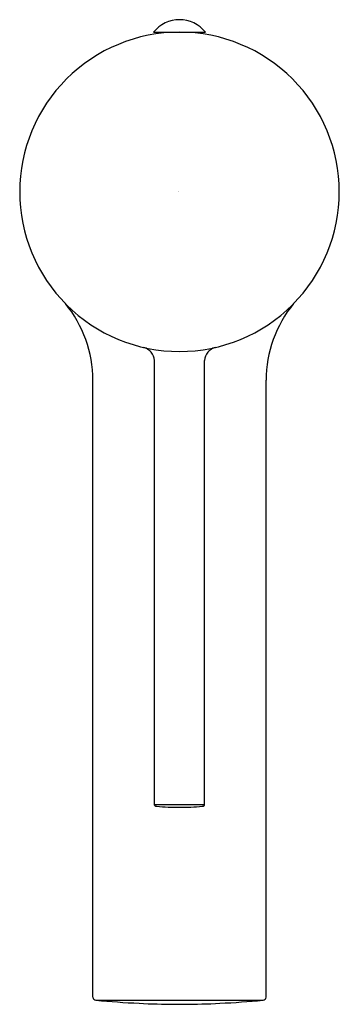
# Model space of a CAD drawing. Extents: x 3116.44 to 3118.25, y 39.04 to 44.62.
import ezdxf

# ---------------------------------------------------------------- set-up
doc = ezdxf.new("R2010")
doc.units = 0
doc.header["$LTSCALE"] = 0.64311
doc.layers.get('0').update_dxf_attribs({"color": 255, "linetype": 'CONTINUOUS'})
doc.layers.get('DEFPOINTS').update_dxf_attribs({"linetype": 'CONTINUOUS'})
doc.styles.get("Standard").update_dxf_attribs({"font": 'txt', "width": 0.8})

msp = doc.modelspace()

# ---------------------------------------------------------------- linework, layer by layer
for p, q in [((3117.1995, 44.5527), (3117.4943, 44.5527)), ((3117.2059, 40.169), (3117.2059, 42.6906)), ((3117.4879, 40.169), (3117.4879, 42.6906)), ((3116.8564, 39.0791), (3116.8564, 42.5784)), ((3117.8374, 39.0791), (3117.8374, 42.5784)), ((3117.2059, 40.1719), (3117.4879, 40.1728)), ((3116.8735, 39.0623), (3117.8202, 39.0623)), ((3117.3213, 39.0392), (3117.3724, 39.0392))]:
    msp.add_line(p, q)
for centre, radius, start, end in [((3117.3469, 44.4348), 0.1887, 38.6491, 141.3371), ((3117.3469, 43.6472), 0.9055, 89.9983, 180.0021), ((3116.8405, 44.5846), 0.3908, 354.1876, 355.3197), ((3117.3469, 43.6472), 0.9055, 359.9979, 90.0017), ((3117.8533, 44.5846), 0.3908, 184.6844, 185.8124), ((3117.3469, 43.6472), 0.9055, 179.998, 270.0024), ((3117.3469, 43.6472), 0.9055, 269.9976, 0.002), ((3116.1703, 42.5776), 0.6861, 0.073, 39.4143), ((3118.5235, 42.5776), 0.6861, 140.5857, 179.927), ((3117.1223, 42.6837), 0.0839, 4.7306, 74.2723), ((3117.5715, 42.6837), 0.0839, 105.7277, 175.2694), ((3117.2134, 40.1695), 0.00754, 184.0082, 221.1835), ((3117.2131, 40.1707), 0.00816, 229.2269, 266.4332), ((3117.2274, 40.2966), 0.1348, 263.6731, 266.1168), ((3117.3507, 41.7599), 1.6033, 265.2629, 269.8636), ((3117.3431, 41.7599), 1.6033, 270.1364, 274.7371), ((3117.4664, 40.2966), 0.1348, 273.8832, 276.3269), ((3117.4807, 40.1707), 0.00816, 273.5668, 310.7731), ((3117.4804, 40.1695), 0.00754, 318.8165, 355.9918), ((3116.8749, 39.0808), 0.0185, 185.342, 265.9362), ((3117.4247, 45.0952), 6.058, 264.77997, 267.09937), ((3117.357, 43.8535), 4.8145, 267.1562, 269.5756), ((3117.3368, 43.8535), 4.8145, 270.4244, 272.8438), ((3117.2691, 45.0952), 6.058, 272.90063, 275.22003), ((3117.8189, 39.0808), 0.0185, 274.0638, 354.658)]:
    msp.add_arc(centre, radius, start, end)

# ---------------------------------------------------------------- texts
at = {"layer": 'DEFPOINTS'}
for tag, p, s in [('TRADENAME', (3117.3386, 43.65), 'CUFF'), ('MODELNUMBER', (3117.3386, 43.6517), 'K-98297D'), ('PRODUCT', (3117.3386, 43.6483), 'BATHROOM SINK FAUCET')]:
    msp.add_attdef(tag, p, s, height=0.001, dxfattribs=at)

doc.saveas('drawing.dxf')
